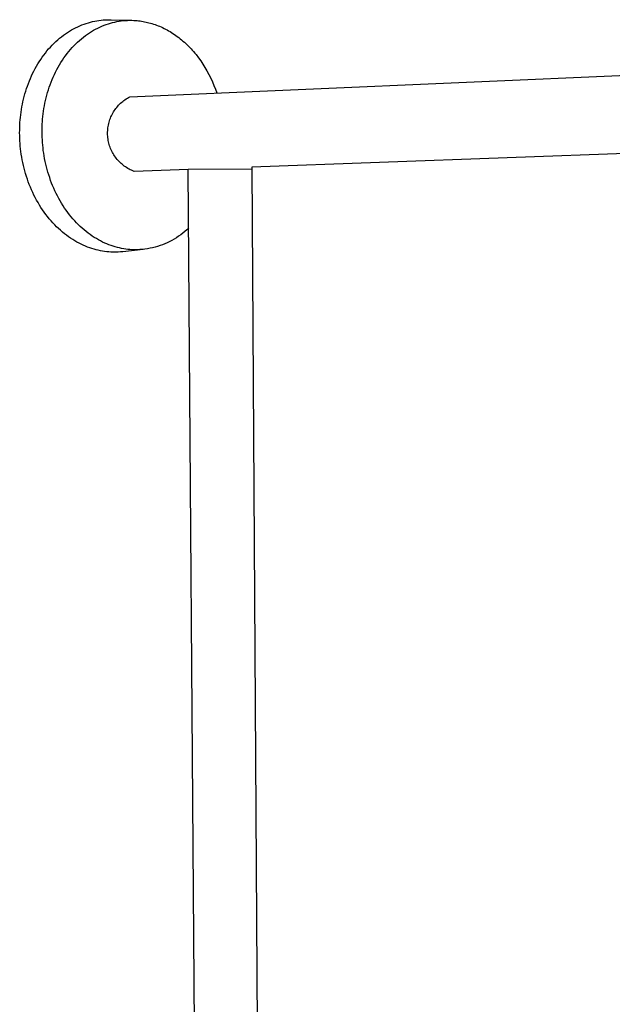
# Model space of a CAD drawing. Units: millimetres. Extents: x -692 to 441, y -1582 to 1610.
# Drawn here: x -649 to -433, y -506 to -147 of the extents above; entities that cross this region are included whole.
import ezdxf

# ---------------------------------------------------------------- set-up
doc = ezdxf.new("R2010")
doc.units = ezdxf.units.MM
doc.header["$MEASUREMENT"] = 0
doc.layers.add('Default', color=7, linetype='Continuous', true_color=0x000000)

msp = doc.modelspace()

# ---------------------------------------------------------------- linework, layer by layer
at = {"layer": 'Default', "color": 7, "true_color": 0xffffff}
for p, q in [((-618.93, -147.05), (-618.17, -147)), ((-618.17, -147), (-617.42, -146.97)), ((-617.42, -146.97), (-616.67, -146.96)), ((-616.67, -146.96), (-615.93, -146.97)), ((-615.93, -146.97), (-608.46, -147.18)), ((-630.44, -150.7), (-629.69, -150.28)), ((-629.69, -150.28), (-628.93, -149.88)), ((-628.93, -149.88), (-628.17, -149.52)), ((-628.17, -149.52), (-627.4, -149.18)), ((-627.4, -149.18), (-626.63, -148.86)), ((-626.63, -148.86), (-625.86, -148.57)), ((-625.86, -148.57), (-625.08, -148.3)), ((-625.08, -148.3), (-624.31, -148.06)), ((-624.31, -148.06), (-623.54, -147.84)), ((-623.54, -147.84), (-622.76, -147.65)), ((-622.76, -147.65), (-621.99, -147.49)), ((-622.42, -150.81), (-621.66, -150.39)), ((-621.99, -147.49), (-621.22, -147.34)), ((-621.66, -150.39), (-620.89, -150)), ((-621.22, -147.34), (-620.45, -147.22)), ((-620.89, -150), (-620.12, -149.63)), ((-620.45, -147.22), (-619.69, -147.12)), ((-620.12, -149.63), (-619.34, -149.29)), ((-619.69, -147.12), (-618.93, -147.05)), ((-619.34, -149.29), (-618.56, -148.98)), ((-618.56, -148.98), (-617.78, -148.69)), ((-617.78, -148.69), (-617, -148.43)), ((-617, -148.43), (-616.22, -148.19)), ((-616.22, -148.19), (-615.44, -147.98)), ((-615.44, -147.98), (-614.65, -147.8)), ((-614.65, -147.8), (-613.87, -147.64)), ((-613.87, -147.64), (-613.1, -147.5)), ((-613.1, -147.5), (-612.32, -147.39)), ((-612.32, -147.39), (-611.55, -147.31)), ((-611.55, -147.31), (-610.78, -147.24)), ((-610.78, -147.24), (-610.02, -147.2)), ((-610.02, -147.2), (-609.26, -147.18)), ((-609.26, -147.18), (-608.51, -147.18)), ((-608.51, -147.18), (-607.77, -147.21)), ((-607.77, -147.21), (-607.03, -147.25)), ((-607.03, -147.25), (-606.5, -147.3)), ((-606.5, -147.3), (-605.97, -147.35)), ((-605.97, -147.35), (-605.44, -147.42)), ((-605.44, -147.42), (-604.9, -147.5)), ((-604.9, -147.5), (-604.37, -147.58)), ((-604.37, -147.58), (-603.83, -147.69)), ((-603.83, -147.69), (-603.28, -147.8)), ((-603.28, -147.8), (-602.74, -147.92)), ((-602.74, -147.92), (-602.2, -148.06)), ((-602.2, -148.06), (-601.65, -148.21)), ((-601.65, -148.21), (-601.1, -148.37)), ((-601.1, -148.37), (-600.55, -148.54)), ((-600.55, -148.54), (-600, -148.73)), ((-600, -148.73), (-599.45, -148.93)), ((-599.45, -148.93), (-598.9, -149.14)), ((-598.9, -149.14), (-598.35, -149.36)), ((-598.35, -149.36), (-597.8, -149.6)), ((-597.8, -149.6), (-597.25, -149.85)), ((-597.25, -149.85), (-596.71, -150.11)), ((-596.71, -150.11), (-596.16, -150.39)), ((-596.16, -150.39), (-595.62, -150.68)), ((-635.49, -154.32), (-634.8, -153.73)), ((-634.8, -153.73), (-634.1, -153.16)), ((-634.1, -153.16), (-633.38, -152.62)), ((-633.38, -152.62), (-632.66, -152.1)), ((-632.66, -152.1), (-631.93, -151.61)), ((-631.93, -151.61), (-631.19, -151.14)), ((-631.19, -151.14), (-630.44, -150.7)), ((-627.53, -154.48), (-626.83, -153.88)), ((-626.83, -153.88), (-626.12, -153.31)), ((-626.12, -153.31), (-625.4, -152.76)), ((-625.4, -152.76), (-624.67, -152.23)), ((-624.67, -152.23), (-623.92, -151.73)), ((-623.92, -151.73), (-623.18, -151.26)), ((-623.18, -151.26), (-622.42, -150.81)), ((-595.62, -150.68), (-595.07, -150.98)), ((-595.07, -150.98), (-594.53, -151.3)), ((-594.53, -151.3), (-593.99, -151.62)), ((-593.99, -151.62), (-593.46, -151.97)), ((-593.46, -151.97), (-592.93, -152.32)), ((-592.93, -152.32), (-592.4, -152.69)), ((-592.4, -152.69), (-591.87, -153.07)), ((-591.87, -153.07), (-591.35, -153.46)), ((-591.35, -153.46), (-590.83, -153.87)), ((-590.83, -153.87), (-590.32, -154.29)), ((-639.39, -158.35), (-638.78, -157.62)), ((-638.78, -157.62), (-638.15, -156.92)), ((-638.15, -156.92), (-637.5, -156.24)), ((-637.5, -156.24), (-636.85, -155.58)), ((-636.85, -155.58), (-636.18, -154.94)), ((-636.18, -154.94), (-635.49, -154.32)), ((-630.85, -157.83), (-630.21, -157.12)), ((-630.21, -157.12), (-629.56, -156.42)), ((-629.56, -156.42), (-628.9, -155.75)), ((-628.9, -155.75), (-628.22, -155.11)), ((-628.22, -155.11), (-627.53, -154.48)), ((-590.32, -154.29), (-589.81, -154.72)), ((-589.81, -154.72), (-589.3, -155.16)), ((-589.3, -155.16), (-588.81, -155.61)), ((-588.81, -155.61), (-588.31, -156.08)), ((-588.31, -156.08), (-587.83, -156.56)), ((-587.83, -156.56), (-587.35, -157.05)), ((-587.35, -157.05), (-586.87, -157.55)), ((-586.87, -157.55), (-586.4, -158.06)), ((-641.69, -161.43), (-641.14, -160.64)), ((-641.14, -160.64), (-640.58, -159.85)), ((-640.58, -159.85), (-639.99, -159.09)), ((-639.99, -159.09), (-639.39, -158.35)), ((-633.77, -161.72), (-633.22, -160.9)), ((-633.22, -160.9), (-632.65, -160.11)), ((-632.65, -160.11), (-632.07, -159.33)), ((-632.07, -159.33), (-631.47, -158.57)), ((-631.47, -158.57), (-630.85, -157.83)), ((-586.4, -158.06), (-585.94, -158.59)), ((-585.94, -158.59), (-585.49, -159.12)), ((-585.49, -159.12), (-585.04, -159.67)), ((-585.04, -159.67), (-584.17, -160.79)), ((-584.17, -160.79), (-583.34, -161.95)), ((-644.17, -165.66), (-643.71, -164.79)), ((-643.71, -164.79), (-643.24, -163.93)), ((-643.24, -163.93), (-642.74, -163.08)), ((-642.74, -163.08), (-642.22, -162.25)), ((-642.22, -162.25), (-641.69, -161.43)), ((-635.79, -165.13), (-635.32, -164.26)), ((-635.32, -164.26), (-634.82, -163.39)), ((-634.82, -163.39), (-634.31, -162.55)), ((-634.31, -162.55), (-633.77, -161.72)), ((-609.18, -175.05), (-365.69, -164.4)), ((-583.34, -161.95), (-582.54, -163.14)), ((-582.54, -163.14), (-581.77, -164.37)), ((-581.77, -164.37), (-581.04, -165.63)), ((-645.81, -169.27), (-645.43, -168.35)), ((-645.43, -168.35), (-645.03, -167.44)), ((-645.03, -167.44), (-644.61, -166.55)), ((-644.61, -166.55), (-644.17, -165.66)), ((-637.5, -168.76), (-637.1, -167.84)), ((-637.1, -167.84), (-636.68, -166.93)), ((-636.68, -166.93), (-636.25, -166.02)), ((-636.25, -166.02), (-635.79, -165.13)), ((-581.04, -165.63), (-580.35, -166.91)), ((-580.35, -166.91), (-579.7, -168.22)), ((-579.7, -168.22), (-579.08, -169.56)), ((-647.14, -173.01), (-646.83, -172.06)), ((-646.83, -172.06), (-646.51, -171.12)), ((-646.51, -171.12), (-646.17, -170.19)), ((-646.17, -170.19), (-645.81, -169.27)), ((-638.87, -172.54), (-638.56, -171.58)), ((-638.56, -171.58), (-638.22, -170.64)), ((-638.22, -170.64), (-637.87, -169.69)), ((-637.87, -169.69), (-637.5, -168.76)), ((-579.08, -169.56), (-578.51, -170.91)), ((-578.51, -170.91), (-577.98, -172.28)), ((-647.92, -175.86), (-647.68, -174.91)), ((-647.68, -174.91), (-647.42, -173.95)), ((-647.42, -173.95), (-647.14, -173.01)), ((-639.91, -176.39), (-639.68, -175.42)), ((-639.68, -175.42), (-639.43, -174.46)), ((-639.43, -174.46), (-639.16, -173.5)), ((-639.16, -173.5), (-638.87, -172.54)), ((-610.51, -175.82), (-610.08, -175.55)), ((-610.08, -175.55), (-609.63, -175.29)), ((-609.63, -175.29), (-609.18, -175.05)), ((-577.98, -172.28), (-577.5, -173.66)), ((-648.69, -179.69), (-648.52, -178.73)), ((-648.52, -178.73), (-648.34, -177.77)), ((-648.34, -177.77), (-648.14, -176.82)), ((-648.14, -176.82), (-647.92, -175.86)), ((-640.63, -180.26), (-640.48, -179.3)), ((-640.48, -179.3), (-640.31, -178.33)), ((-640.31, -178.33), (-640.12, -177.36)), ((-640.12, -177.36), (-639.91, -176.39)), ((-614.56, -179.71), (-614.26, -179.29)), ((-614.26, -179.29), (-613.94, -178.89)), ((-613.94, -178.89), (-613.61, -178.5)), ((-613.61, -178.5), (-613.26, -178.12)), ((-613.26, -178.12), (-612.91, -177.75)), ((-612.91, -177.75), (-612.54, -177.39)), ((-612.54, -177.39), (-612.15, -177.05)), ((-612.15, -177.05), (-611.76, -176.72)), ((-611.76, -176.72), (-611.35, -176.41)), ((-611.35, -176.41), (-610.94, -176.11)), ((-610.94, -176.11), (-610.51, -175.82)), ((-649.15, -183.48), (-649.06, -182.54)), ((-649.06, -182.54), (-648.96, -181.59)), ((-648.96, -181.59), (-648.83, -180.64)), ((-648.83, -180.64), (-648.69, -179.69)), ((-640.97, -183.15), (-640.87, -182.19)), ((-640.87, -182.19), (-640.76, -181.23)), ((-640.76, -181.23), (-640.63, -180.26)), ((-616.44, -183.34), (-616.26, -182.86)), ((-616.26, -182.86), (-616.07, -182.39)), ((-616.07, -182.39), (-615.86, -181.92)), ((-615.86, -181.92), (-615.63, -181.46)), ((-615.63, -181.46), (-615.38, -181.01)), ((-615.38, -181.01), (-615.12, -180.56)), ((-615.12, -180.56), (-614.85, -180.13)), ((-614.85, -180.13), (-614.56, -179.71)), ((-649.34, -187.21), (-649.32, -186.29)), ((-649.32, -186.29), (-649.28, -185.36)), ((-649.28, -185.36), (-649.23, -184.42)), ((-649.23, -184.42), (-649.15, -183.48)), ((-641.16, -186.92), (-641.14, -185.98)), ((-641.14, -185.98), (-641.1, -185.04)), ((-641.1, -185.04), (-641.04, -184.1)), ((-641.04, -184.1), (-640.97, -183.15)), ((-617.22, -186.84), (-617.16, -186.33)), ((-617.16, -186.33), (-617.08, -185.83)), ((-617.08, -185.83), (-616.99, -185.32)), ((-616.99, -185.32), (-616.88, -184.82)), ((-616.88, -184.82), (-616.75, -184.32)), ((-616.75, -184.32), (-616.6, -183.83)), ((-616.6, -183.83), (-616.44, -183.34)), ((-649.35, -188.15), (-649.34, -187.21)), ((-649.34, -189.11), (-649.35, -188.15)), ((-649.31, -190.07), (-649.34, -189.11)), ((-649.26, -191.04), (-649.31, -190.07)), ((-641.17, -187.85), (-641.16, -186.92)), ((-641.16, -188.8), (-641.17, -187.85)), ((-641.13, -189.75), (-641.16, -188.8)), ((-641.08, -190.71), (-641.13, -189.75)), ((-617.29, -188.38), (-617.28, -187.87)), ((-617.27, -188.9), (-617.29, -188.38)), ((-617.28, -187.87), (-617.26, -187.36)), ((-617.24, -189.41), (-617.27, -188.9)), ((-617.26, -187.36), (-617.22, -186.84)), ((-617.2, -189.92), (-617.24, -189.41)), ((-617.13, -190.43), (-617.2, -189.92)), ((-649.2, -192.02), (-649.26, -191.04)), ((-649.11, -193.01), (-649.2, -192.02)), ((-649.01, -194), (-649.11, -193.01)), ((-641.02, -191.67), (-641.08, -190.71)), ((-640.94, -192.64), (-641.02, -191.67)), ((-640.84, -193.62), (-640.94, -192.64)), ((-640.72, -194.61), (-640.84, -193.62)), ((-617.05, -190.93), (-617.13, -190.43)), ((-616.95, -191.44), (-617.05, -190.93)), ((-616.83, -191.94), (-616.95, -191.44)), ((-616.69, -192.43), (-616.83, -191.94)), ((-616.54, -192.92), (-616.69, -192.43)), ((-616.37, -193.41), (-616.54, -192.92)), ((-616.19, -193.89), (-616.37, -193.41)), ((-364.31, -193.44), (-564.69, -200.66)), ((-648.89, -194.99), (-649.01, -194)), ((-648.75, -195.99), (-648.89, -194.99)), ((-648.59, -197), (-648.75, -195.99)), ((-648.4, -198), (-648.59, -197)), ((-640.58, -195.59), (-640.72, -194.61)), ((-640.42, -196.58), (-640.58, -195.59)), ((-640.24, -197.57), (-640.42, -196.58)), ((-615.99, -194.36), (-616.19, -193.89)), ((-615.77, -194.82), (-615.99, -194.36)), ((-615.53, -195.28), (-615.77, -194.82)), ((-615.28, -195.73), (-615.53, -195.28)), ((-615.02, -196.17), (-615.28, -195.73)), ((-614.74, -196.6), (-615.02, -196.17)), ((-614.44, -197.02), (-614.74, -196.6)), ((-614.13, -197.43), (-614.44, -197.02)), ((-648.2, -199.01), (-648.4, -198)), ((-647.98, -200.01), (-648.2, -199.01)), ((-647.73, -201.02), (-647.98, -200.01)), ((-640.04, -198.57), (-640.24, -197.57)), ((-639.82, -199.56), (-640.04, -198.57)), ((-639.58, -200.56), (-639.82, -199.56)), ((-639.32, -201.55), (-639.58, -200.56)), ((-613.81, -197.83), (-614.13, -197.43)), ((-613.47, -198.22), (-613.81, -197.83)), ((-613.12, -198.59), (-613.47, -198.22)), ((-612.76, -198.95), (-613.12, -198.59)), ((-612.39, -199.3), (-612.76, -198.95)), ((-612, -199.64), (-612.39, -199.3)), ((-611.6, -199.97), (-612, -199.64)), ((-611.19, -200.28), (-611.6, -199.97)), ((-610.77, -200.57), (-611.19, -200.28)), ((-610.34, -200.85), (-610.77, -200.57)), ((-564.69, -200.66), (-561.8, -654.88)), ((-647.47, -202.03), (-647.73, -201.02)), ((-647.18, -203.03), (-647.47, -202.03)), ((-646.87, -204.03), (-647.18, -203.03)), ((-646.55, -205.02), (-646.87, -204.03)), ((-639.04, -202.54), (-639.32, -201.55)), ((-638.74, -203.52), (-639.04, -202.54)), ((-638.41, -204.5), (-638.74, -203.52)), ((-609.9, -201.12), (-610.34, -200.85)), ((-609.45, -201.37), (-609.9, -201.12)), ((-609, -201.6), (-609.45, -201.37)), ((-608.53, -201.82), (-609, -201.6)), ((-608.06, -202.02), (-608.53, -201.82)), ((-607.58, -202.21), (-608.06, -202.02)), ((-587.88, -201.5), (-607.58, -202.21)), ((-564.69, -201.35), (-587.88, -201.5)), ((-584.59, -640.09), (-587.88, -201.5)), ((-646.2, -206.01), (-646.55, -205.02)), ((-645.83, -206.99), (-646.2, -206.01)), ((-645.43, -207.96), (-645.83, -206.99)), ((-645.02, -208.93), (-645.43, -207.96)), ((-638.07, -205.48), (-638.41, -204.5)), ((-637.7, -206.45), (-638.07, -205.48)), ((-637.32, -207.41), (-637.7, -206.45)), ((-636.91, -208.36), (-637.32, -207.41)), ((-644.59, -209.89), (-645.02, -208.93)), ((-644.13, -210.83), (-644.59, -209.89)), ((-643.66, -211.76), (-644.13, -210.83)), ((-636.49, -209.31), (-636.91, -208.36)), ((-636.04, -210.24), (-636.49, -209.31)), ((-635.57, -211.16), (-636.04, -210.24)), ((-635.09, -212.07), (-635.57, -211.16)), ((-643.17, -212.68), (-643.66, -211.76)), ((-642.66, -213.59), (-643.17, -212.68)), ((-642.12, -214.48), (-642.66, -213.59)), ((-641.58, -215.35), (-642.12, -214.48)), ((-634.58, -212.96), (-635.09, -212.07)), ((-634.06, -213.84), (-634.58, -212.96)), ((-633.52, -214.71), (-634.06, -213.84)), ((-632.96, -215.55), (-633.52, -214.71)), ((-641.01, -216.21), (-641.58, -215.35)), ((-640.42, -217.05), (-641.01, -216.21)), ((-639.82, -217.87), (-640.42, -217.05)), ((-639.2, -218.67), (-639.82, -217.87)), ((-638.57, -219.46), (-639.2, -218.67)), ((-632.38, -216.38), (-632.96, -215.55)), ((-631.79, -217.19), (-632.38, -216.38)), ((-631.18, -217.99), (-631.79, -217.19)), ((-630.56, -218.76), (-631.18, -217.99)), ((-629.92, -219.51), (-630.56, -218.76)), ((-637.92, -220.22), (-638.57, -219.46)), ((-637.26, -220.96), (-637.92, -220.22)), ((-636.58, -221.67), (-637.26, -220.96)), ((-635.89, -222.37), (-636.58, -221.67)), ((-629.27, -220.24), (-629.92, -219.51)), ((-628.6, -220.95), (-629.27, -220.24)), ((-627.92, -221.63), (-628.6, -220.95)), ((-627.23, -222.29), (-627.92, -221.63)), ((-626.53, -222.93), (-627.23, -222.29)), ((-635.19, -223.04), (-635.89, -222.37)), ((-634.48, -223.68), (-635.19, -223.04)), ((-633.76, -224.3), (-634.48, -223.68)), ((-633.03, -224.9), (-633.76, -224.3)), ((-632.29, -225.47), (-633.03, -224.9)), ((-631.54, -226.02), (-632.29, -225.47)), ((-625.82, -223.55), (-626.53, -222.93)), ((-625.1, -224.14), (-625.82, -223.55)), ((-624.37, -224.7), (-625.1, -224.14)), ((-623.63, -225.24), (-624.37, -224.7)), ((-622.89, -225.75), (-623.63, -225.24)), ((-622.13, -226.24), (-622.89, -225.75)), ((-591.39, -225.83), (-592.18, -226.36)), ((-590.61, -225.28), (-591.39, -225.83)), ((-589.86, -224.7), (-590.61, -225.28)), ((-589.12, -224.1), (-589.86, -224.7)), ((-588.41, -223.47), (-589.12, -224.1)), ((-587.72, -222.82), (-588.41, -223.47)), ((-630.78, -226.54), (-631.54, -226.02)), ((-630.02, -227.03), (-630.78, -226.54)), ((-629.25, -227.5), (-630.02, -227.03)), ((-628.48, -227.94), (-629.25, -227.5)), ((-627.71, -228.36), (-628.48, -227.94)), ((-626.93, -228.75), (-627.71, -228.36)), ((-626.15, -229.11), (-626.93, -228.75)), ((-625.36, -229.45), (-626.15, -229.11)), ((-624.58, -229.76), (-625.36, -229.45)), ((-621.38, -226.7), (-622.13, -226.24)), ((-620.62, -227.14), (-621.38, -226.7)), ((-619.85, -227.55), (-620.62, -227.14)), ((-619.09, -227.94), (-619.85, -227.55)), ((-618.32, -228.3), (-619.09, -227.94)), ((-617.55, -228.63), (-618.32, -228.3)), ((-616.78, -228.94), (-617.55, -228.63)), ((-616, -229.22), (-616.78, -228.94)), ((-615.23, -229.48), (-616, -229.22)), ((-614.47, -229.71), (-615.23, -229.48)), ((-598.15, -229.25), (-599.06, -229.54)), ((-597.26, -228.93), (-598.15, -229.25)), ((-596.38, -228.57), (-597.26, -228.93)), ((-595.51, -228.19), (-596.38, -228.57)), ((-594.65, -227.77), (-595.51, -228.19)), ((-593.81, -227.33), (-594.65, -227.77)), ((-592.99, -226.86), (-593.81, -227.33)), ((-592.18, -226.36), (-592.99, -226.86)), ((-623.8, -230.05), (-624.58, -229.76)), ((-623.02, -230.31), (-623.8, -230.05)), ((-622.24, -230.55), (-623.02, -230.31)), ((-621.46, -230.76), (-622.24, -230.55)), ((-620.68, -230.95), (-621.46, -230.76)), ((-619.91, -231.11), (-620.68, -230.95)), ((-619.14, -231.25), (-619.91, -231.11)), ((-618.38, -231.37), (-619.14, -231.25)), ((-617.62, -231.46), (-618.38, -231.37)), ((-616.87, -231.54), (-617.62, -231.46)), ((-616.13, -231.59), (-616.87, -231.54)), ((-615.25, -231.62), (-616.13, -231.59)), ((-614.36, -231.62), (-615.25, -231.62)), ((-613.7, -229.92), (-614.47, -229.71)), ((-613.48, -231.6), (-614.36, -231.62)), ((-612.93, -230.11), (-613.7, -229.92)), ((-612.6, -231.55), (-613.48, -231.6)), ((-612.17, -230.27), (-612.93, -230.11)), ((-611.73, -231.46), (-612.6, -231.55)), ((-611.42, -230.41), (-612.17, -230.27)), ((-604.33, -230.64), (-611.73, -231.46)), ((-610.67, -230.52), (-611.42, -230.41)), ((-609.92, -230.62), (-610.67, -230.52)), ((-609.18, -230.69), (-609.92, -230.62)), ((-608.44, -230.74), (-609.18, -230.69)), ((-607.49, -230.76), (-608.44, -230.74)), ((-606.54, -230.76), (-607.49, -230.76)), ((-605.59, -230.72), (-606.54, -230.76)), ((-604.64, -230.65), (-605.59, -230.72)), ((-603.7, -230.54), (-604.64, -230.65)), ((-602.76, -230.41), (-603.7, -230.54)), ((-601.82, -230.24), (-602.76, -230.41)), ((-600.89, -230.04), (-601.82, -230.24)), ((-599.97, -229.81), (-600.89, -230.04)), ((-599.06, -229.54), (-599.97, -229.81))]:
    msp.add_line(p, q, dxfattribs=at)

doc.saveas('drawing.dxf')
